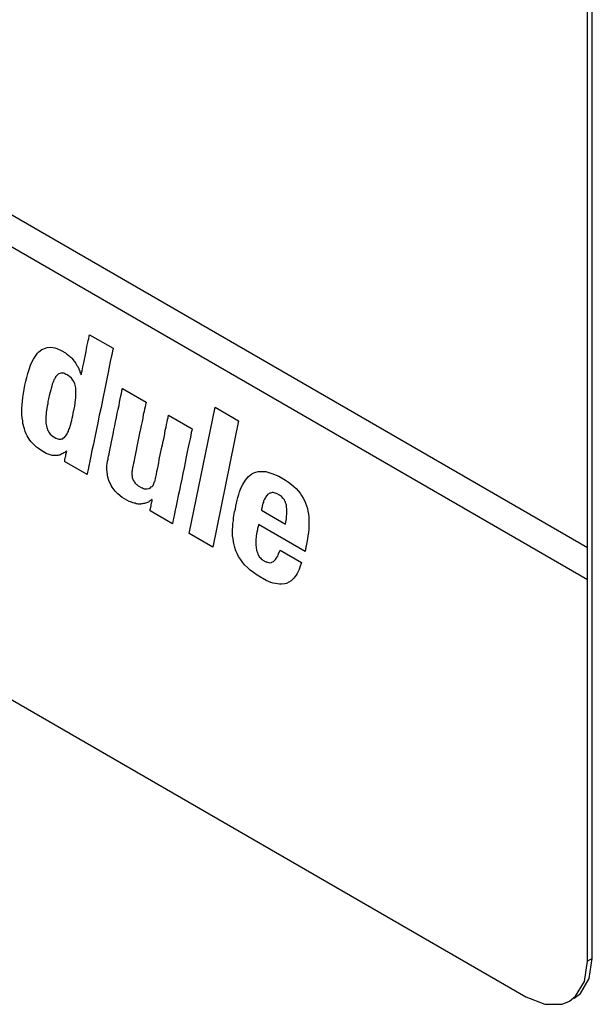
# Model space of a CAD drawing. Extents: x 0 to 34, y 0 to 22.
# Drawn here: x 3.4 to 3.9, y 15.3 to 16 of the extents above; entities that cross this region are included whole.
import ezdxf

# ---------------------------------------------------------------- set-up
doc = ezdxf.new("R2010")
doc.units = 0
doc.header["$LTSCALE"] = 1.87
doc.header["$MEASUREMENT"] = 0
doc.layers.get('0').update_dxf_attribs({"color": 250, "linetype": 'CONTINUOUS'})

msp = doc.modelspace()

# ---------------------------------------------------------------- linework, layer by layer
at = {"color": 0, "linetype": 'Continuous'}
for p, q in [((2.44927, 16.42336), (3.85467, 15.61198)), ((3.85467, 15.58872), (2.44927, 16.40011)), ((1.98083, 16.34562), (3.81047, 15.2893)), ((3.85467, 15.31482), (3.85467, 16.33544)), ((3.8582, 15.31686), (3.8582, 16.33748)), ((3.49631, 15.76177), (3.49667, 15.76364)), ((3.49667, 15.76427), (3.49685, 15.76458)), ((3.49667, 15.76364), (3.49667, 15.76427)), ((3.49685, 15.76458), (3.49685, 15.76478)), ((3.49685, 15.76478), (3.51375, 15.75503)), ((3.46268, 15.75419), (3.4652, 15.75523)), ((3.4652, 15.75523), (3.46646, 15.75554)), ((3.46646, 15.75554), (3.46898, 15.75575)), ((3.46898, 15.75575), (3.47185, 15.75534)), ((3.47185, 15.75534), (3.47329, 15.75492)), ((3.47329, 15.75492), (3.47653, 15.75347)), ((3.49469, 15.75461), (3.49505, 15.75627)), ((3.49505, 15.75627), (3.49577, 15.75918)), ((3.49577, 15.75918), (3.49595, 15.76053)), ((3.49595, 15.76053), (3.49631, 15.76177)), ((3.51375, 15.75503), (3.51375, 15.7544)), ((3.45657, 15.74714), (3.45747, 15.74869)), ((3.45747, 15.74869), (3.45855, 15.75015)), ((3.45855, 15.75015), (3.45945, 15.7515)), ((3.45945, 15.7515), (3.46052, 15.75253)), ((3.46052, 15.75253), (3.46268, 15.75419)), ((3.47653, 15.75347), (3.47958, 15.7517)), ((3.47958, 15.7517), (3.4803, 15.75108)), ((3.4803, 15.75108), (3.48102, 15.75067)), ((3.48102, 15.75067), (3.48156, 15.75015)), ((3.48156, 15.75015), (3.48228, 15.74973)), ((3.48228, 15.74973), (3.48282, 15.74921)), ((3.48282, 15.74921), (3.48354, 15.74859)), ((3.48354, 15.74859), (3.48408, 15.74786)), ((3.48408, 15.74786), (3.48516, 15.74682)), ((3.49271, 15.74454), (3.49451, 15.75285)), ((3.49451, 15.75285), (3.49469, 15.75461)), ((3.51249, 15.74869), (3.51177, 15.74558)), ((3.51303, 15.75129), (3.51249, 15.74869)), ((3.51339, 15.75336), (3.51303, 15.75129)), ((3.51375, 15.7544), (3.51339, 15.75336)), ((3.45333, 15.73904), (3.45477, 15.74361)), ((3.45477, 15.74361), (3.45657, 15.74714)), ((3.48516, 15.74682), (3.4857, 15.7461)), ((3.4857, 15.7461), (3.48606, 15.74547)), ((3.48606, 15.74547), (3.48714, 15.74402)), ((3.48714, 15.74402), (3.48786, 15.74278)), ((3.48786, 15.74278), (3.48839, 15.74205)), ((3.48839, 15.74205), (3.48983, 15.73873)), ((3.49163, 15.73893), (3.49199, 15.74163)), ((3.49199, 15.74163), (3.49271, 15.74454)), ((3.51105, 15.74184), (3.51015, 15.73758)), ((3.51177, 15.74558), (3.51105, 15.74184)), ((3.45117, 15.73136), (3.45171, 15.73416)), ((3.45171, 15.73416), (3.45243, 15.73686)), ((3.45243, 15.73686), (3.45333, 15.73904)), ((3.47221, 15.73416), (3.47185, 15.73312)), ((3.47275, 15.73489), (3.47221, 15.73416)), ((3.47437, 15.73644), (3.47275, 15.73489)), ((3.47491, 15.73675), (3.47437, 15.73644)), ((3.47635, 15.73717), (3.47491, 15.73675)), ((3.47689, 15.73727), (3.47635, 15.73717)), ((3.47761, 15.73727), (3.47689, 15.73727)), ((3.47833, 15.73707), (3.47761, 15.73727)), ((3.47922, 15.73675), (3.47833, 15.73707)), ((3.47994, 15.73634), (3.47922, 15.73675)), ((3.48084, 15.73603), (3.47994, 15.73634)), ((3.48174, 15.7353), (3.48084, 15.73603)), ((3.48246, 15.73489), (3.48174, 15.7353)), ((3.4839, 15.73364), (3.48246, 15.73489)), ((3.48498, 15.73219), (3.4839, 15.73364)), ((3.48983, 15.73873), (3.49001, 15.738)), ((3.49001, 15.738), (3.49037, 15.73717)), ((3.49037, 15.73717), (3.49073, 15.73613)), ((3.49073, 15.73613), (3.49091, 15.73603)), ((3.49091, 15.73623), (3.49109, 15.73655)), ((3.49091, 15.73603), (3.49091, 15.73623)), ((3.49109, 15.73738), (3.49127, 15.7381)), ((3.49109, 15.73655), (3.49109, 15.73738)), ((3.49127, 15.7381), (3.49163, 15.73893)), ((3.51015, 15.73758), (3.50925, 15.73312)), ((3.44992, 15.72544), (3.45045, 15.72845)), ((3.45045, 15.72845), (3.45117, 15.73136)), ((3.46969, 15.72793), (3.46862, 15.72357)), ((3.47005, 15.72918), (3.46969, 15.72793)), ((3.47041, 15.73021), (3.47005, 15.72918)), ((3.47095, 15.73136), (3.47041, 15.73021)), ((3.47131, 15.73239), (3.47095, 15.73136)), ((3.47185, 15.73312), (3.47131, 15.73239)), ((3.48552, 15.73125), (3.48498, 15.73219)), ((3.48624, 15.72959), (3.48552, 15.73125)), ((3.4866, 15.72855), (3.48624, 15.72959)), ((3.48696, 15.72668), (3.4866, 15.72855)), ((3.48714, 15.72554), (3.48696, 15.72668)), ((3.50835, 15.72824), (3.5062, 15.71786)), ((3.50925, 15.73312), (3.50835, 15.72824)), ((3.44866, 15.71703), (3.44902, 15.71973)), ((3.44902, 15.71973), (3.44938, 15.72263)), ((3.44938, 15.72263), (3.44992, 15.72544)), ((3.46808, 15.72201), (3.46736, 15.71869)), ((3.46862, 15.72357), (3.46808, 15.72201)), ((3.48696, 15.71942), (3.48714, 15.72056)), ((3.48714, 15.72056), (3.48714, 15.72554)), ((3.51896, 15.71879), (3.51932, 15.72087)), ((3.51932, 15.72087), (3.51986, 15.72264)), ((3.51986, 15.72264), (3.52004, 15.72419)), ((3.52004, 15.72419), (3.52022, 15.72534)), ((3.52022, 15.72534), (3.5204, 15.72585)), ((3.5204, 15.72585), (3.52058, 15.72617)), ((3.52058, 15.72617), (3.53748, 15.71641)), ((3.4483, 15.71205), (3.44848, 15.71443)), ((3.44848, 15.71443), (3.44866, 15.71703)), ((3.46646, 15.7136), (3.46628, 15.71184)), ((3.46682, 15.71506), (3.46646, 15.7136)), ((3.467, 15.71682), (3.46682, 15.71506)), ((3.46736, 15.71869), (3.467, 15.71682)), ((3.48516, 15.70841), (3.48624, 15.7134)), ((3.48624, 15.7134), (3.48678, 15.71807)), ((3.48678, 15.71807), (3.48696, 15.71942)), ((3.50512, 15.71246), (3.50386, 15.70696)), ((3.5062, 15.71786), (3.50512, 15.71246)), ((3.51734, 15.71122), (3.51806, 15.71392)), ((3.51806, 15.71392), (3.51842, 15.71641)), ((3.51842, 15.71641), (3.51896, 15.71879)), ((3.53676, 15.71309), (3.5364, 15.71142)), ((3.53712, 15.71433), (3.53676, 15.71309)), ((3.5373, 15.71547), (3.53712, 15.71433)), ((3.53748, 15.71599), (3.5373, 15.71547)), ((3.53748, 15.71641), (3.53748, 15.71599)), ((3.56841, 15.62214), (3.58711, 15.71267)), ((3.58711, 15.71267), (3.60401, 15.70291)), ((3.4483, 15.70727), (3.4483, 15.71205)), ((3.44848, 15.70509), (3.4483, 15.70727)), ((3.46574, 15.70758), (3.46556, 15.70623)), ((3.46556, 15.70623), (3.46556, 15.70499)), ((3.46592, 15.71059), (3.46574, 15.70904)), ((3.46574, 15.70904), (3.46574, 15.70758)), ((3.46628, 15.71184), (3.46592, 15.71059)), ((3.48444, 15.70488), (3.4848, 15.70654)), ((3.4848, 15.70654), (3.48516, 15.70841)), ((3.50386, 15.70696), (3.50278, 15.70156)), ((3.51555, 15.70229), (3.51627, 15.7054)), ((3.51627, 15.7054), (3.5168, 15.70841)), ((3.5168, 15.70841), (3.51734, 15.71122)), ((3.5355, 15.70738), (3.53515, 15.70488)), ((3.53604, 15.70956), (3.5355, 15.70738)), ((3.5364, 15.71142), (3.53604, 15.70956)), ((3.55331, 15.7052), (3.55349, 15.70613)), ((3.55349, 15.70613), (3.55367, 15.70665)), ((3.55367, 15.70665), (3.55367, 15.70706)), ((3.55367, 15.70706), (3.57057, 15.69731)), ((3.44884, 15.70301), (3.44848, 15.70509)), ((3.44902, 15.70104), (3.44884, 15.70301)), ((3.4501, 15.6971), (3.44902, 15.70104)), ((3.46556, 15.70499), (3.46538, 15.70384)), ((3.46538, 15.70384), (3.46556, 15.7025)), ((3.46556, 15.7025), (3.46556, 15.70146)), ((3.46556, 15.70146), (3.46574, 15.70032)), ((3.46574, 15.70032), (3.46592, 15.69938)), ((3.46592, 15.69938), (3.4661, 15.69824)), ((3.4661, 15.69824), (3.46646, 15.69741)), ((3.48264, 15.69782), (3.483, 15.69907)), ((3.483, 15.69907), (3.48336, 15.70052)), ((3.48336, 15.70052), (3.48372, 15.70177)), ((3.48372, 15.70177), (3.48408, 15.70343)), ((3.48408, 15.70343), (3.48444, 15.70488)), ((3.50278, 15.70156), (3.50062, 15.69118)), ((3.51429, 15.69637), (3.51501, 15.69928)), ((3.51501, 15.69928), (3.51555, 15.70229)), ((3.53407, 15.69969), (3.53353, 15.6971)), ((3.53461, 15.7025), (3.53407, 15.69969)), ((3.53515, 15.70488), (3.53461, 15.7025)), ((3.55133, 15.69616), (3.55187, 15.69834)), ((3.55187, 15.69834), (3.55223, 15.70042)), ((3.55223, 15.70042), (3.55277, 15.70219)), ((3.55277, 15.70219), (3.55295, 15.70395)), ((3.55295, 15.70395), (3.55331, 15.7052)), ((3.60401, 15.70291), (3.58549, 15.61228)), ((3.45063, 15.69533), (3.4501, 15.6971)), ((3.45135, 15.69367), (3.45063, 15.69533)), ((3.45207, 15.69222), (3.45135, 15.69367)), ((3.45387, 15.6891), (3.45207, 15.69222)), ((3.46646, 15.69741), (3.46664, 15.69647)), ((3.46664, 15.69647), (3.46718, 15.69575)), ((3.46718, 15.69575), (3.46754, 15.69492)), ((3.46754, 15.69492), (3.46862, 15.69346)), ((3.46862, 15.69346), (3.47077, 15.6916)), ((3.47077, 15.6916), (3.47257, 15.69056)), ((3.47886, 15.69087), (3.4794, 15.6916)), ((3.4794, 15.6916), (3.47976, 15.69222)), ((3.47976, 15.69222), (3.48084, 15.69367)), ((3.48084, 15.69367), (3.4812, 15.69471)), ((3.4812, 15.69471), (3.48174, 15.69564)), ((3.48174, 15.69564), (3.4821, 15.69668)), ((3.4821, 15.69668), (3.48264, 15.69782)), ((3.50062, 15.69118), (3.49972, 15.6863)), ((3.51267, 15.68775), (3.51375, 15.69336)), ((3.51375, 15.69336), (3.51429, 15.69637)), ((3.53281, 15.69419), (3.53119, 15.68578)), ((3.53353, 15.6971), (3.53281, 15.69419)), ((3.55043, 15.69108), (3.55097, 15.69367)), ((3.55097, 15.69367), (3.55133, 15.69616)), ((3.56967, 15.69243), (3.56913, 15.69004)), ((3.57003, 15.6945), (3.56967, 15.69243)), ((3.57039, 15.69596), (3.57003, 15.6945)), ((3.57057, 15.69689), (3.57039, 15.69596)), ((3.57057, 15.69731), (3.57057, 15.69689)), ((3.45495, 15.68786), (3.45387, 15.6891)), ((3.45747, 15.68516), (3.45495, 15.68786)), ((3.45873, 15.68402), (3.45747, 15.68516)), ((3.47257, 15.69056), (3.47329, 15.69035)), ((3.47329, 15.69035), (3.47419, 15.69004)), ((3.47419, 15.69004), (3.47491, 15.68983)), ((3.47491, 15.68983), (3.47635, 15.68983)), ((3.47635, 15.68983), (3.47707, 15.69004)), ((3.47707, 15.69004), (3.47761, 15.69014)), ((3.47761, 15.69014), (3.47815, 15.69066)), ((3.47815, 15.69066), (3.47886, 15.69087)), ((3.49972, 15.6863), (3.49864, 15.68173)), ((3.51159, 15.68298), (3.51213, 15.68516)), ((3.51213, 15.68516), (3.51267, 15.68775)), ((3.53119, 15.68578), (3.53011, 15.68059)), ((3.54863, 15.68298), (3.54935, 15.68568)), ((3.54935, 15.68568), (3.54989, 15.68827)), ((3.54989, 15.68827), (3.55043, 15.69108)), ((3.56787, 15.68412), (3.56715, 15.6808)), ((3.56859, 15.68724), (3.56787, 15.68412)), ((3.56913, 15.69004), (3.56859, 15.68724)), ((3.46016, 15.68298), (3.45873, 15.68402)), ((3.46178, 15.68184), (3.46016, 15.68298)), ((3.46574, 15.67955), (3.46178, 15.68184)), ((3.46646, 15.67934), (3.46574, 15.67955)), ((3.46718, 15.67893), (3.46646, 15.67934)), ((3.47005, 15.6781), (3.46718, 15.67893)), ((3.47077, 15.6781), (3.47005, 15.6781)), ((3.47131, 15.678), (3.47077, 15.6781)), ((3.47275, 15.678), (3.47131, 15.678)), ((3.47329, 15.6781), (3.47275, 15.678)), ((3.47401, 15.6781), (3.47329, 15.6781)), ((3.47473, 15.67831), (3.47401, 15.6781)), ((3.47527, 15.67841), (3.47473, 15.67831)), ((3.47599, 15.67862), (3.47527, 15.67841)), ((3.47707, 15.67924), (3.47599, 15.67862)), ((3.47779, 15.67945), (3.47707, 15.67924)), ((3.47833, 15.67997), (3.47779, 15.67945)), ((3.47904, 15.68018), (3.47833, 15.67997)), ((3.48012, 15.68121), (3.47904, 15.68018)), ((3.47958, 15.67716), (3.47976, 15.67768)), ((3.47958, 15.67675), (3.47958, 15.67716)), ((3.47976, 15.6781), (3.47994, 15.67841)), ((3.47976, 15.67768), (3.47976, 15.6781)), ((3.47994, 15.67903), (3.48012, 15.67935)), ((3.47994, 15.67841), (3.47994, 15.67903)), ((3.48048, 15.68101), (3.48012, 15.68121)), ((3.48012, 15.67976), (3.4803, 15.67986)), ((3.48012, 15.67935), (3.48012, 15.67976)), ((3.4803, 15.68069), (3.48048, 15.6808)), ((3.4803, 15.67986), (3.4803, 15.68069)), ((3.48048, 15.6808), (3.48048, 15.68101)), ((3.49792, 15.67758), (3.49703, 15.67395)), ((3.49864, 15.68173), (3.49792, 15.67758)), ((3.51033, 15.67644), (3.51051, 15.67758)), ((3.51051, 15.67758), (3.51087, 15.67903)), ((3.51087, 15.67903), (3.51123, 15.68069)), ((3.51123, 15.68069), (3.51159, 15.68298)), ((3.52957, 15.67841), (3.52921, 15.67613)), ((3.53011, 15.68059), (3.52957, 15.67841)), ((3.54701, 15.67519), (3.54863, 15.68298)), ((3.56643, 15.67706), (3.56571, 15.67312)), ((3.56715, 15.6808), (3.56643, 15.67706)), ((3.47886, 15.67384), (3.47904, 15.67395)), ((3.49523, 15.6644), (3.47886, 15.67384)), ((3.47904, 15.67457), (3.47922, 15.67488)), ((3.47904, 15.67395), (3.47904, 15.67457)), ((3.47922, 15.67571), (3.4794, 15.67602)), ((3.47922, 15.67488), (3.47922, 15.67571)), ((3.4794, 15.67644), (3.47958, 15.67675)), ((3.4794, 15.67602), (3.4794, 15.67644)), ((3.49649, 15.67073), (3.49595, 15.66793)), ((3.49703, 15.67395), (3.49649, 15.67073)), ((3.50925, 15.66938), (3.50943, 15.67094)), ((3.50943, 15.67094), (3.50961, 15.67229)), ((3.50961, 15.67229), (3.50979, 15.67405)), ((3.50979, 15.67405), (3.51015, 15.6755)), ((3.51015, 15.67571), (3.51033, 15.67644)), ((3.51015, 15.6755), (3.51015, 15.67571)), ((3.52795, 15.67021), (3.52777, 15.66948)), ((3.52813, 15.67114), (3.52795, 15.67021)), ((3.52849, 15.6726), (3.52813, 15.67114)), ((3.52885, 15.67426), (3.52849, 15.6726)), ((3.52921, 15.67613), (3.52885, 15.67426)), ((3.54575, 15.66824), (3.54611, 15.67031)), ((3.54611, 15.67031), (3.54665, 15.6727)), ((3.54665, 15.6727), (3.54701, 15.67519)), ((3.56571, 15.67312), (3.56481, 15.66928)), ((3.49541, 15.66616), (3.49523, 15.66481)), ((3.49523, 15.66481), (3.49523, 15.6644)), ((3.49595, 15.66793), (3.49541, 15.66616)), ((3.50925, 15.66793), (3.50925, 15.66938)), ((3.50997, 15.66253), (3.50925, 15.66793)), ((3.52741, 15.66699), (3.52723, 15.66627)), ((3.52723, 15.66627), (3.52723, 15.66419)), ((3.52723, 15.66419), (3.52741, 15.66346)), ((3.52777, 15.66928), (3.52741, 15.66782)), ((3.52741, 15.66782), (3.52741, 15.66699)), ((3.52741, 15.66346), (3.52741, 15.66305)), ((3.52741, 15.66305), (3.52759, 15.66232)), ((3.52777, 15.66948), (3.52777, 15.66928)), ((3.5445, 15.66253), (3.54468, 15.66346)), ((3.54468, 15.66346), (3.54503, 15.66471)), ((3.54503, 15.66471), (3.54521, 15.66647)), ((3.54521, 15.66647), (3.54575, 15.66824)), ((3.56392, 15.66523), (3.5632, 15.66107)), ((3.56481, 15.66928), (3.56392, 15.66523)), ((3.60887, 15.66045), (3.61103, 15.66294)), ((3.61103, 15.66294), (3.61354, 15.66481)), ((3.61354, 15.66481), (3.61498, 15.66564)), ((3.61498, 15.66564), (3.61642, 15.66606)), ((3.61642, 15.66606), (3.61804, 15.66658)), ((3.61804, 15.66658), (3.62163, 15.66658)), ((3.62163, 15.66658), (3.62361, 15.66647)), ((3.62361, 15.66647), (3.62793, 15.66523)), ((3.62793, 15.66523), (3.63296, 15.66315)), ((3.63296, 15.66315), (3.63782, 15.66035)), ((3.51069, 15.66004), (3.50997, 15.66253)), ((3.51231, 15.65661), (3.51069, 15.66004)), ((3.51303, 15.65536), (3.51231, 15.65661)), ((3.52759, 15.66232), (3.52831, 15.66024)), ((3.52831, 15.66024), (3.52885, 15.65931)), ((3.52885, 15.65931), (3.52921, 15.65889)), ((3.52921, 15.65889), (3.52957, 15.65827)), ((3.52957, 15.65827), (3.52993, 15.65806)), ((3.52993, 15.65806), (3.53047, 15.65754)), ((3.53047, 15.65754), (3.53083, 15.65713)), ((3.53083, 15.65713), (3.53137, 15.65682)), ((3.53137, 15.65682), (3.53191, 15.6563)), ((3.53191, 15.6563), (3.53443, 15.65485)), ((3.5418, 15.65578), (3.54252, 15.65661)), ((3.54252, 15.65661), (3.54288, 15.65723)), ((3.54288, 15.65723), (3.54306, 15.65796)), ((3.54306, 15.65796), (3.54342, 15.65858)), ((3.54342, 15.65858), (3.5436, 15.65931)), ((3.5436, 15.65931), (3.54396, 15.65993)), ((3.54396, 15.65993), (3.54432, 15.6618)), ((3.54432, 15.66201), (3.5445, 15.66253)), ((3.54432, 15.6618), (3.54432, 15.66201)), ((3.5623, 15.65703), (3.56158, 15.65287)), ((3.5632, 15.66107), (3.5623, 15.65703)), ((3.60617, 15.65557), (3.60707, 15.65734)), ((3.60707, 15.65734), (3.60887, 15.66045)), ((3.63782, 15.66035), (3.63997, 15.6589)), ((3.63997, 15.6589), (3.64195, 15.65734)), ((3.64195, 15.65734), (3.64375, 15.65589)), ((3.64375, 15.65589), (3.64537, 15.65433)), ((3.51375, 15.65433), (3.51303, 15.65536)), ((3.51447, 15.6535), (3.51375, 15.65433)), ((3.51537, 15.65235), (3.51447, 15.6535)), ((3.51716, 15.65049), (3.51537, 15.65235)), ((3.5204, 15.64799), (3.51716, 15.65049)), ((3.53443, 15.65485), (3.53497, 15.65474)), ((3.53497, 15.65474), (3.53568, 15.65433)), ((3.53568, 15.65433), (3.53622, 15.65422)), ((3.53622, 15.65422), (3.53694, 15.65402)), ((3.53694, 15.65402), (3.53748, 15.65412)), ((3.53748, 15.65412), (3.53802, 15.65402)), ((3.53802, 15.65402), (3.53964, 15.65433)), ((3.53964, 15.65433), (3.54, 15.65453)), ((3.54, 15.65453), (3.54054, 15.65464)), ((3.54054, 15.65464), (3.54126, 15.65547)), ((3.54126, 15.65547), (3.5418, 15.65578)), ((3.56068, 15.64924), (3.55996, 15.6455)), ((3.56158, 15.65287), (3.56068, 15.64924)), ((3.60347, 15.648), (3.60419, 15.65007)), ((3.60419, 15.65007), (3.60473, 15.65204)), ((3.60473, 15.65204), (3.60545, 15.65391)), ((3.60545, 15.65391), (3.60617, 15.65557)), ((3.62397, 15.64903), (3.62361, 15.64841)), ((3.62451, 15.64934), (3.62397, 15.64903)), ((3.62487, 15.64997), (3.62451, 15.64934)), ((3.62649, 15.6509), (3.62487, 15.64997)), ((3.62703, 15.65101), (3.62649, 15.6509)), ((3.62757, 15.65132), (3.62703, 15.65101)), ((3.62811, 15.65142), (3.62757, 15.65132)), ((3.62883, 15.65142), (3.62811, 15.65142)), ((3.6317, 15.65059), (3.62883, 15.65142)), ((3.63332, 15.64966), (3.6317, 15.65059)), ((3.63404, 15.64903), (3.63332, 15.64966)), ((3.63476, 15.64862), (3.63404, 15.64903)), ((3.64537, 15.65433), (3.64825, 15.65101)), ((3.64825, 15.65101), (3.64932, 15.64935)), ((3.64932, 15.64935), (3.6504, 15.64748)), ((3.52544, 15.64509), (3.5204, 15.64799)), ((3.52633, 15.64478), (3.52544, 15.64509)), ((3.52705, 15.64457), (3.52633, 15.64478)), ((3.52795, 15.64405), (3.52705, 15.64457)), ((3.52885, 15.64374), (3.52795, 15.64405)), ((3.52957, 15.64374), (3.52885, 15.64374)), ((3.53047, 15.64343), (3.52957, 15.64374)), ((3.53119, 15.64343), (3.53047, 15.64343)), ((3.53191, 15.64322), (3.53119, 15.64343)), ((3.53281, 15.64311), (3.53191, 15.64322)), ((3.53353, 15.64311), (3.53281, 15.64311)), ((3.53425, 15.64332), (3.53353, 15.64311)), ((3.53497, 15.64332), (3.53425, 15.64332)), ((3.53568, 15.64353), (3.53497, 15.64332)), ((3.5364, 15.64353), (3.53568, 15.64353)), ((3.53784, 15.64395), (3.5364, 15.64353)), ((3.53856, 15.64436), (3.53784, 15.64395)), ((3.53928, 15.64457), (3.53856, 15.64436)), ((3.53982, 15.64509), (3.53928, 15.64457)), ((3.54054, 15.6455), (3.53982, 15.64509)), ((3.54108, 15.64602), (3.54054, 15.6455)), ((3.5409, 15.64114), (3.54108, 15.64166)), ((3.5418, 15.64644), (3.54108, 15.64602)), ((3.54108, 15.64208), (3.54126, 15.6426)), ((3.54108, 15.64166), (3.54108, 15.64208)), ((3.54126, 15.64301), (3.54144, 15.64353)), ((3.54126, 15.6426), (3.54126, 15.64301)), ((3.54144, 15.64395), (3.54162, 15.64446)), ((3.54144, 15.64353), (3.54144, 15.64395)), ((3.54162, 15.64488), (3.5418, 15.64519)), ((3.54162, 15.64446), (3.54162, 15.64488)), ((3.54198, 15.64633), (3.5418, 15.64644)), ((3.5418, 15.64581), (3.54198, 15.64592)), ((3.5418, 15.64519), (3.5418, 15.64581)), ((3.54198, 15.64592), (3.54198, 15.64633)), ((3.55924, 15.64197), (3.55852, 15.63886)), ((3.55996, 15.6455), (3.55924, 15.64197)), ((3.60203, 15.64156), (3.60257, 15.64374)), ((3.60257, 15.64374), (3.60293, 15.64602)), ((3.60293, 15.64602), (3.60347, 15.648)), ((3.62145, 15.64384), (3.62091, 15.64166)), ((3.62091, 15.64166), (3.62091, 15.64083)), ((3.62181, 15.64447), (3.62145, 15.64384)), ((3.62199, 15.6454), (3.62181, 15.64447)), ((3.62235, 15.64602), (3.62199, 15.6454)), ((3.62253, 15.64675), (3.62235, 15.64602)), ((3.62325, 15.648), (3.62253, 15.64675)), ((3.62361, 15.64841), (3.62325, 15.648)), ((3.6353, 15.6481), (3.63476, 15.64862)), ((3.63584, 15.64737), (3.6353, 15.6481)), ((3.63638, 15.64685), (3.63584, 15.64737)), ((3.63692, 15.64613), (3.63638, 15.64685)), ((3.63728, 15.6453), (3.63692, 15.64613)), ((3.63764, 15.64467), (3.63728, 15.6453)), ((3.63782, 15.64395), (3.63764, 15.64467)), ((3.63818, 15.64312), (3.63782, 15.64395)), ((3.63836, 15.64239), (3.63818, 15.64312)), ((3.63854, 15.64146), (3.63836, 15.64239)), ((3.6504, 15.64748), (3.6513, 15.64571)), ((3.6513, 15.64571), (3.6522, 15.64374)), ((3.6522, 15.64374), (3.65274, 15.64197)), ((3.65274, 15.64197), (3.65346, 15.6399)), ((3.54036, 15.63875), (3.54054, 15.63886)), ((3.54036, 15.63834), (3.54036, 15.63875)), ((3.55654, 15.629), (3.54036, 15.63834)), ((3.54054, 15.63948), (3.54072, 15.63979)), ((3.54054, 15.63886), (3.54054, 15.63948)), ((3.54072, 15.64021), (3.5409, 15.64073)), ((3.54072, 15.63979), (3.54072, 15.64021)), ((3.5409, 15.64073), (3.5409, 15.64114)), ((3.55798, 15.63606), (3.55744, 15.63367)), ((3.55852, 15.63886), (3.55798, 15.63606)), ((3.60042, 15.63336), (3.60114, 15.63751)), ((3.60114, 15.63751), (3.60168, 15.63948)), ((3.60168, 15.63948), (3.60203, 15.64156)), ((3.62038, 15.63907), (3.62038, 15.63886)), ((3.62056, 15.63896), (3.62038, 15.63907)), ((3.62038, 15.63886), (3.63782, 15.62879)), ((3.62056, 15.64), (3.62056, 15.63896)), ((3.62073, 15.6399), (3.62056, 15.64)), ((3.62073, 15.64094), (3.62073, 15.6399)), ((3.62091, 15.64083), (3.62073, 15.64094)), ((3.63836, 15.63367), (3.63854, 15.63481)), ((3.63854, 15.64083), (3.63854, 15.64146)), ((3.63872, 15.63969), (3.63854, 15.64083)), ((3.63854, 15.63481), (3.63872, 15.63575)), ((3.63872, 15.63575), (3.63872, 15.63969)), ((3.65346, 15.6399), (3.65382, 15.63803)), ((3.65382, 15.63803), (3.65418, 15.63595)), ((3.65418, 15.63595), (3.65436, 15.63398)), ((3.55672, 15.63035), (3.55654, 15.62941)), ((3.55654, 15.62941), (3.55654, 15.629)), ((3.55708, 15.6318), (3.55672, 15.63035)), ((3.55744, 15.63367), (3.55708, 15.6318)), ((3.59988, 15.6291), (3.60024, 15.63118)), ((3.59988, 15.62682), (3.59988, 15.6291)), ((3.60024, 15.63118), (3.60042, 15.63336)), ((3.61822, 15.62765), (3.61804, 15.62754)), ((3.61804, 15.62754), (3.61804, 15.62692)), ((3.61822, 15.62848), (3.61822, 15.62765)), ((3.65184, 15.60907), (3.61822, 15.62848)), ((3.63782, 15.62879), (3.638, 15.63014)), ((3.638, 15.63014), (3.63818, 15.63128)), ((3.63818, 15.63128), (3.63836, 15.63263)), ((3.63836, 15.63263), (3.63836, 15.63367)), ((3.65436, 15.63398), (3.65454, 15.6318)), ((3.65454, 15.6318), (3.65454, 15.62744)), ((3.58549, 15.61228), (3.56841, 15.62214)), ((3.5997, 15.62464), (3.59988, 15.62682)), ((3.5997, 15.62028), (3.5997, 15.62464)), ((3.61714, 15.62308), (3.6166, 15.62028)), ((3.61732, 15.62339), (3.61714, 15.62329)), ((3.61714, 15.62329), (3.61714, 15.62308)), ((3.6175, 15.62433), (3.61732, 15.62422)), ((3.61732, 15.62422), (3.61732, 15.62339)), ((3.61768, 15.62526), (3.6175, 15.62495)), ((3.6175, 15.62495), (3.6175, 15.62433)), ((3.61786, 15.62619), (3.61768, 15.62609)), ((3.61768, 15.62609), (3.61768, 15.62526)), ((3.61804, 15.62692), (3.61786, 15.62661)), ((3.61786, 15.62661), (3.61786, 15.62619)), ((3.65418, 15.62287), (3.65382, 15.62038)), ((3.65436, 15.62505), (3.65418, 15.62287)), ((3.65454, 15.62744), (3.65436, 15.62505)), ((3.60006, 15.6182), (3.5997, 15.62028)), ((3.60024, 15.61602), (3.60006, 15.6182)), ((3.60078, 15.61384), (3.60024, 15.61602)), ((3.60132, 15.61187), (3.60078, 15.61384)), ((3.6166, 15.61924), (3.61642, 15.6183)), ((3.61642, 15.6183), (3.61642, 15.61332)), ((3.6166, 15.62028), (3.6166, 15.61924)), ((3.6531, 15.61561), (3.65256, 15.61322)), ((3.65346, 15.6181), (3.6531, 15.61561)), ((3.65382, 15.62038), (3.65346, 15.6181)), ((3.60203, 15.60958), (3.60132, 15.61187)), ((3.60293, 15.60761), (3.60203, 15.60958)), ((3.60401, 15.60554), (3.60293, 15.60761)), ((3.61642, 15.61332), (3.6166, 15.61239)), ((3.6166, 15.61239), (3.6166, 15.61156)), ((3.6166, 15.61156), (3.61678, 15.61062)), ((3.61678, 15.61062), (3.61696, 15.6099)), ((3.61696, 15.6099), (3.61732, 15.60886)), ((3.61732, 15.60886), (3.6175, 15.60813)), ((3.6175, 15.60813), (3.61786, 15.6073)), ((3.61786, 15.6073), (3.61912, 15.60512)), ((3.63224, 15.60585), (3.63242, 15.60678)), ((3.63242, 15.60678), (3.63278, 15.6074)), ((3.63278, 15.6074), (3.6335, 15.60907)), ((3.6335, 15.60907), (3.63386, 15.6101)), ((3.63386, 15.6101), (3.64915, 15.60128)), ((3.65202, 15.61), (3.65184, 15.6099)), ((3.65184, 15.6099), (3.65184, 15.60907)), ((3.6522, 15.61073), (3.65202, 15.61062)), ((3.65202, 15.61062), (3.65202, 15.61)), ((3.65238, 15.61145), (3.6522, 15.61135)), ((3.6522, 15.61135), (3.6522, 15.61073)), ((3.65256, 15.6126), (3.65238, 15.61249)), ((3.65238, 15.61249), (3.65238, 15.61145)), ((3.65256, 15.61322), (3.65256, 15.6126)), ((3.60527, 15.60356), (3.60401, 15.60554)), ((3.60671, 15.60149), (3.60527, 15.60356)), ((3.60833, 15.59951), (3.60671, 15.60149)), ((3.61031, 15.59754), (3.60833, 15.59951)), ((3.61912, 15.60512), (3.61966, 15.6046)), ((3.61966, 15.6046), (3.6202, 15.60387)), ((3.6202, 15.60387), (3.62091, 15.60346)), ((3.62091, 15.60346), (3.62145, 15.60294)), ((3.62145, 15.60294), (3.62361, 15.60169)), ((3.62361, 15.60169), (3.62415, 15.60159)), ((3.62415, 15.60159), (3.62487, 15.60138)), ((3.62487, 15.60138), (3.62649, 15.60107)), ((3.62649, 15.60107), (3.62757, 15.60128)), ((3.62757, 15.60128), (3.62793, 15.60149)), ((3.62793, 15.60149), (3.62847, 15.60159)), ((3.62847, 15.60159), (3.62901, 15.6019)), ((3.62901, 15.6019), (3.62973, 15.60273)), ((3.62973, 15.60273), (3.63026, 15.60304)), ((3.63026, 15.60304), (3.63062, 15.60346)), ((3.63062, 15.60346), (3.6317, 15.60533)), ((3.6317, 15.60533), (3.63224, 15.60585)), ((3.64915, 15.60128), (3.64807, 15.59775)), ((3.61228, 15.59578), (3.61031, 15.59754)), ((3.61462, 15.59401), (3.61228, 15.59578)), ((3.61732, 15.59204), (3.61462, 15.59401)), ((3.64609, 15.59329), (3.64537, 15.59204)), ((3.64753, 15.59619), (3.64609, 15.59329)), ((3.64807, 15.59775), (3.64753, 15.59619)), ((3.62379, 15.5883), (3.61732, 15.59204)), ((3.62559, 15.58768), (3.62379, 15.5883)), ((3.62721, 15.58695), (3.62559, 15.58768)), ((3.62883, 15.58643), (3.62721, 15.58695)), ((3.63044, 15.58612), (3.62883, 15.58643)), ((3.63332, 15.58571), (3.63044, 15.58612)), ((3.63476, 15.58571), (3.63332, 15.58571)), ((3.63728, 15.58591), (3.63476, 15.58571)), ((3.63854, 15.58623), (3.63728, 15.58591)), ((3.64177, 15.5881), (3.63854, 15.58623)), ((3.64285, 15.58893), (3.64177, 15.5881)), ((3.64375, 15.58986), (3.64285, 15.58893)), ((3.64447, 15.5909), (3.64375, 15.58986)), ((3.64537, 15.59204), (3.64447, 15.5909)), ((3.8582, 15.31686), (3.85467, 15.31482)), ((3.85604, 15.30234), (3.8582, 15.31686)), ((3.8525, 15.30029), (3.85467, 15.31482)), ((3.84976, 15.29173), (3.85604, 15.30234)), ((3.84623, 15.28969), (3.8525, 15.30029)), ((3.81047, 15.2893), (3.82413, 15.28391)), ((3.84172, 15.28622), (3.84623, 15.28969)), ((3.84525, 15.28826), (3.84976, 15.29173)), ((3.82413, 15.28391), (3.83645, 15.28405)), ((3.83645, 15.28405), (3.84172, 15.28622))]:
    msp.add_line(p, q, dxfattribs=at)

doc.saveas('drawing.dxf')
